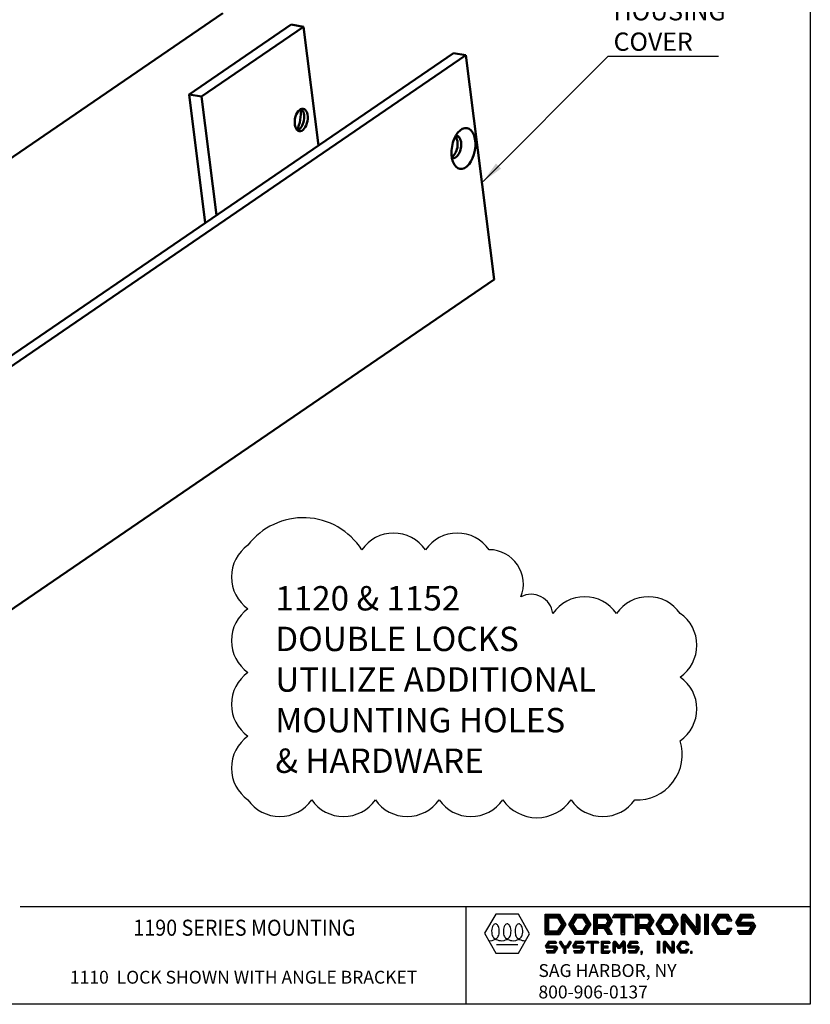
# Model space of a CAD drawing. Extents: x 47.6 to 68.8, y -0.7 to 15.3.
# Drawn here: x 62.3 to 68.8, y -0.7 to 7.4 of the extents above; entities that cross this region are included whole.
import ezdxf
from ezdxf.enums import TextEntityAlignment as Align

# ---------------------------------------------------------------- set-up
doc = ezdxf.new("R2010")
doc.units = 0
doc.header["$MEASUREMENT"] = 0
doc.layers.get('0').update_dxf_attribs({"linetype": 'CONTINUOUS'})
doc.layers.add('TITLEBLOCK', color=252, linetype='CONTINUOUS')
doc.layers.add('VIEWS', color=3, linetype='CONTINUOUS')
doc.layers.add('Visible (ISO)', color=7, linetype='CONTINUOUS', lineweight=50)
doc.dimstyles.get("Standard").update_dxf_attribs({"dimtxt": 0.18, "dimasz": 0.18, "dimexe": 0.18, "dimexo": 0.0625, "dimgap": 0.09, "dimtad": 0, "dimtih": 1, "dimtoh": 1, "dimdec": 4, "dimzin": 0, "dimdsep": 46, "dimtxsty": 'Standard', "dimcen": 0.09, "dimadec": 0, "dimazin": 0, "dimtfac": 1, "dimtdec": 4, "dimtofl": 0, "dimtmove": 0, "dimatfit": 0, "dimfxl": 0, "dimtolj": 1, "dimtzin": 0, "dimarcsym": 0})

msp = doc.modelspace()

# ---------------------------------------------------------------- linework, layer by layer
msp.add_lwpolyline([(47.55368, -0.68045), (47.55368, 15.26745), (68.82596, 15.26745), (68.82596, -0.68045)], close=True)
at = {"layer": 'TITLEBLOCK', "color": 0, "linetype": 'Continuous'}
for p, q in [((66.24434, 0.05867), (66.15021, -0.09774)), ((66.42876, 0.05867), (66.24434, 0.05867)), ((66.52098, -0.10104), (66.42876, 0.05867)), ((66.64935, -0.10724), (66.64935, 0.05867)), ((66.64935, 0.05867), (66.7656, 0.05867)), ((66.65763, -0.09896), (66.65763, 0.05039)), ((66.65763, 0.05039), (66.76104, 0.05039)), ((66.66439, -0.0922), (66.66439, 0.04364)), ((66.66439, 0.04364), (66.75731, 0.04364)), ((66.67115, -0.08544), (66.67115, 0.03688)), ((66.67115, 0.03688), (66.75359, 0.03688)), ((66.67943, 0.0286), (66.74903, 0.0286)), ((66.67943, -0.07716), (66.67943, 0.0286)), ((66.74903, 0.0286), (66.78244, -0.02428)), ((66.75359, 0.03688), (66.79223, -0.02428)), ((66.75731, 0.04364), (66.80023, -0.02428)), ((66.76104, 0.05039), (66.80822, -0.02428)), ((66.7656, 0.05867), (66.81801, -0.02428)), ((66.8923, 0.05867), (66.83988, -0.02428)), ((66.89686, 0.05039), (66.84968, -0.02428)), ((66.90058, 0.04364), (66.85767, -0.02428)), ((66.90431, 0.03688), (66.86566, -0.02428)), ((66.90887, 0.0286), (66.87546, -0.02428)), ((66.8923, 0.05867), (66.9724, 0.05867)), ((66.89686, 0.05039), (66.96783, 0.05039)), ((66.90058, 0.04364), (66.96411, 0.04364)), ((66.90431, 0.03688), (66.96039, 0.03688)), ((66.90887, 0.0286), (66.95582, 0.0286)), ((66.95582, 0.0286), (66.98924, -0.02428)), ((66.96039, 0.03688), (66.99903, -0.02428)), ((66.96411, 0.04364), (67.00702, -0.02428)), ((66.96783, 0.05039), (67.01502, -0.02428)), ((66.9724, 0.05867), (67.02481, -0.02428)), ((67.04943, -0.10724), (67.04943, 0.05867)), ((67.04943, 0.05867), (67.16316, 0.05867)), ((67.05771, -0.09896), (67.05771, 0.05039)), ((67.05771, 0.05039), (67.1586, 0.05039)), ((67.06447, -0.09896), (67.06447, 0.04364)), ((67.06447, 0.04364), (67.15487, 0.04364)), ((67.07123, -0.09896), (67.07123, 0.03688)), ((67.07123, 0.03688), (67.15115, 0.03688)), ((67.07951, 0.0286), (67.14659, 0.0286)), ((67.07951, -0.0258), (67.07951, 0.0286)), ((67.14659, 0.0286), (67.16377, 0.0014)), ((67.16377, 0.0014), (67.14659, -0.0258)), ((67.15115, 0.03688), (67.17356, 0.0014)), ((67.17356, 0.0014), (67.15115, -0.03408)), ((67.15487, 0.04364), (67.18156, 0.0014)), ((67.18156, 0.0014), (67.15487, -0.04084)), ((67.1586, 0.05039), (67.18955, 0.0014)), ((67.18955, 0.0014), (67.1586, -0.0476)), ((67.16316, 0.05867), (67.19935, 0.0014)), ((67.19935, 0.0014), (67.16503, -0.05292)), ((67.21835, 0.05867), (67.19935, 0.0286)), ((67.27318, 0.0286), (67.19935, 0.0286)), ((67.21437, 0.03688), (67.36206, 0.03688)), ((67.21835, 0.05867), (67.35808, 0.05867)), ((67.21864, 0.04364), (67.35779, 0.04364)), ((67.22291, 0.05039), (67.35352, 0.05039)), ((67.27318, -0.10724), (67.27318, 0.0286)), ((67.28146, -0.09896), (67.28146, 0.03688)), ((67.28821, -0.09896), (67.28821, 0.03688)), ((67.29497, -0.09896), (67.29497, 0.03688)), ((67.37708, 0.0286), (67.30325, 0.0286)), ((67.30325, -0.10724), (67.30325, 0.0286)), ((67.35808, 0.05867), (67.37708, 0.0286)), ((67.3906, -0.10724), (67.3906, 0.05867)), ((67.3906, 0.05867), (67.50432, 0.05867)), ((67.39888, -0.09896), (67.39888, 0.05039)), ((67.39888, 0.05039), (67.49976, 0.05039)), ((67.40564, -0.09896), (67.40564, 0.04364)), ((67.40564, 0.04364), (67.49604, 0.04364)), ((67.41239, -0.09896), (67.41239, 0.03688)), ((67.41239, 0.03688), (67.49232, 0.03688)), ((67.42067, -0.0258), (67.42067, 0.0286)), ((67.42067, 0.0286), (67.48775, 0.0286)), ((67.48775, 0.0286), (67.50494, 0.0014)), ((67.50494, 0.0014), (67.48775, -0.0258)), ((67.49232, 0.03688), (67.51473, 0.0014)), ((67.51473, 0.0014), (67.49232, -0.03408)), ((67.49604, 0.04364), (67.52273, 0.0014)), ((67.52273, 0.0014), (67.49604, -0.04084)), ((67.49976, 0.05039), (67.53072, 0.0014)), ((67.53072, 0.0014), (67.49976, -0.0476)), ((67.50432, 0.05867), (67.54051, 0.0014)), ((67.54051, 0.0014), (67.50619, -0.05292)), ((67.60915, 0.05867), (67.55674, -0.02428)), ((67.61372, 0.05039), (67.56653, -0.02428)), ((67.61744, 0.04364), (67.57453, -0.02428)), ((67.62116, 0.03688), (67.58252, -0.02428)), ((67.62573, 0.0286), (67.59231, -0.02428)), ((67.60915, 0.05867), (67.68925, 0.05867)), ((67.61372, 0.05039), (67.68469, 0.05039)), ((67.61744, 0.04364), (67.68097, 0.04364)), ((67.62116, 0.03688), (67.67724, 0.03688)), ((67.62573, 0.0286), (67.67268, 0.0286)), ((67.67268, 0.0286), (67.70609, -0.02428)), ((67.67724, 0.03688), (67.71589, -0.02428)), ((67.68097, 0.04364), (67.72388, -0.02428)), ((67.68469, 0.05039), (67.73187, -0.02428)), ((67.68925, 0.05867), (67.74167, -0.02428)), ((67.78036, 0.05867), (67.76532, 0.03487)), ((67.76532, 0.03487), (67.76532, -0.08344)), ((67.78492, 0.05039), (67.7736, 0.03248)), ((67.7736, 0.03248), (67.7736, -0.08104)), ((67.78036, 0.05867), (67.79601, 0.05867)), ((67.78864, 0.04364), (67.78036, 0.03052)), ((67.78036, 0.03052), (67.78036, -0.09174)), ((67.78492, 0.05039), (67.79195, 0.05039)), ((67.78712, 0.02572), (67.78712, -0.09896)), ((67.78712, 0.02108), (67.7909, 0.01621)), ((67.7902, 0.0306), (67.78736, 0.0261)), ((67.78864, 0.04364), (67.89288, -0.09068)), ((67.7902, 0.0306), (67.89075, -0.09896)), ((67.79195, 0.05039), (67.8925, -0.07917)), ((67.79539, 0.01041), (67.88669, -0.10724)), ((67.79539, 0.01041), (67.79539, -0.10724)), ((67.79601, 0.05867), (67.8873, -0.05897)), ((67.8873, 0.05867), (67.90234, 0.05867)), ((67.8873, 0.05867), (67.8873, -0.05897)), ((67.89558, 0.05039), (67.89558, -0.07428)), ((67.89558, 0.05039), (67.89778, 0.05039)), ((67.89778, 0.05039), (67.9091, 0.03248)), ((67.90234, 0.05867), (67.91738, 0.03487)), ((67.90234, 0.04317), (67.90234, -0.07909)), ((67.9091, 0.03248), (67.9091, -0.08104)), ((67.91738, 0.03487), (67.91738, -0.08344)), ((67.95793, 0.05867), (67.95793, -0.10724)), ((67.95793, 0.05867), (67.988, 0.05867)), ((67.96621, 0.05039), (67.96621, -0.09896)), ((67.97296, 0.05039), (67.97296, -0.09896)), ((67.97972, 0.05039), (67.97972, -0.09896)), ((67.988, 0.05867), (67.988, -0.10724)), ((68.06745, 0.05867), (68.01503, -0.02428)), ((68.07201, 0.05039), (68.02483, -0.02428)), ((68.07573, 0.04364), (68.03282, -0.02428)), ((68.07946, 0.03688), (68.04081, -0.02428)), ((68.08402, 0.0286), (68.05061, -0.02428)), ((68.06745, 0.05867), (68.14755, 0.05867)), ((68.07201, 0.05039), (68.14298, 0.05039)), ((68.07573, 0.04364), (68.13926, 0.04364)), ((68.07946, 0.03688), (68.13554, 0.03688)), ((68.08402, 0.0286), (68.13097, 0.0286)), ((68.13097, 0.0286), (68.14538, 0.00579)), ((68.13554, 0.03688), (68.14995, 0.01407)), ((68.13926, 0.04364), (68.15794, 0.01407)), ((68.14298, 0.05039), (68.16593, 0.01407)), ((68.14538, 0.00579), (68.18096, 0.00579)), ((68.14755, 0.05867), (68.18096, 0.00579)), ((68.25365, 0.05867), (68.21073, -0.00925)), ((68.25821, 0.05039), (68.22053, -0.00925)), ((68.26193, 0.04364), (68.22852, -0.00925)), ((68.26566, 0.03688), (68.23651, -0.00925)), ((68.27022, 0.0286), (68.24631, -0.00925)), ((68.25365, 0.05867), (68.34414, 0.05867)), ((68.25821, 0.05039), (68.33958, 0.05039)), ((68.26193, 0.04364), (68.34385, 0.04364)), ((68.26566, 0.03688), (68.34812, 0.03688)), ((68.27022, 0.0286), (68.36314, 0.0286)), ((68.34414, 0.05867), (68.36314, 0.0286)), ((66.67943, -0.07716), (66.74903, -0.07716)), ((66.78244, -0.02428), (66.74903, -0.07716)), ((66.79223, -0.02428), (66.75359, -0.08544)), ((66.80023, -0.02428), (66.75731, -0.0922)), ((66.80822, -0.02428), (66.76104, -0.09896)), ((66.81801, -0.02428), (66.7656, -0.10724)), ((66.83988, -0.02428), (66.8923, -0.10724)), ((66.84968, -0.02428), (66.89686, -0.09896)), ((66.85767, -0.02428), (66.90058, -0.0922)), ((66.86566, -0.02428), (66.90431, -0.08544)), ((66.87546, -0.02428), (66.90887, -0.07716)), ((66.95582, -0.07716), (66.90887, -0.07716)), ((66.98924, -0.02428), (66.95582, -0.07716)), ((66.99903, -0.02428), (66.96039, -0.08544)), ((67.00702, -0.02428), (66.96411, -0.0922)), ((67.01502, -0.02428), (66.96783, -0.09896)), ((67.02481, -0.02428), (66.9724, -0.10724)), ((67.07123, -0.03408), (67.15115, -0.03408)), ((67.07123, -0.04084), (67.15487, -0.04084)), ((67.07123, -0.0476), (67.1586, -0.0476)), ((67.07951, -0.0258), (67.14659, -0.0258)), ((67.07951, -0.05588), (67.13132, -0.05588)), ((67.07951, -0.10724), (67.07951, -0.05588)), ((67.13132, -0.05588), (67.16377, -0.10724)), ((67.13588, -0.0476), (67.16833, -0.09896)), ((67.14388, -0.0476), (67.17633, -0.09896)), ((67.15187, -0.0476), (67.18432, -0.09896)), ((67.16503, -0.05292), (67.19935, -0.10724)), ((67.41239, -0.03408), (67.49232, -0.03408)), ((67.41239, -0.04084), (67.49604, -0.04084)), ((67.41239, -0.0476), (67.49976, -0.0476)), ((67.42067, -0.0258), (67.48775, -0.0258)), ((67.42067, -0.05588), (67.47249, -0.05588)), ((67.42067, -0.10724), (67.42067, -0.05588)), ((67.47249, -0.05588), (67.50494, -0.10724)), ((67.47705, -0.0476), (67.5095, -0.09896)), ((67.48504, -0.0476), (67.5175, -0.09896)), ((67.49304, -0.0476), (67.52549, -0.09896)), ((67.50619, -0.05292), (67.54051, -0.10724)), ((67.55674, -0.02428), (67.60915, -0.10724)), ((67.56653, -0.02428), (67.61372, -0.09896)), ((67.57453, -0.02428), (67.61744, -0.0922)), ((67.58252, -0.02428), (67.62116, -0.08544)), ((67.59231, -0.02428), (67.62573, -0.07716)), ((67.67268, -0.07716), (67.62573, -0.07716)), ((67.70609, -0.02428), (67.67268, -0.07716)), ((67.71589, -0.02428), (67.67724, -0.08544)), ((67.72388, -0.02428), (67.68097, -0.0922)), ((67.73187, -0.02428), (67.68469, -0.09896)), ((67.74167, -0.02428), (67.68925, -0.10724)), ((67.8918, -0.06477), (67.89558, -0.06964)), ((67.89558, -0.07428), (67.8925, -0.07917)), ((67.90234, -0.07909), (67.89502, -0.09068)), ((68.01503, -0.02428), (68.06745, -0.10724)), ((68.02483, -0.02428), (68.07201, -0.09896)), ((68.03282, -0.02428), (68.07573, -0.0922)), ((68.04081, -0.02428), (68.07946, -0.08544)), ((68.05061, -0.02428), (68.08402, -0.07716)), ((68.13097, -0.07716), (68.08402, -0.07716)), ((68.14538, -0.05436), (68.13097, -0.07716)), ((68.14995, -0.06263), (68.13554, -0.08544)), ((68.15794, -0.06263), (68.13926, -0.0922)), ((68.16593, -0.06263), (68.14298, -0.09896)), ((68.14538, -0.05436), (68.18096, -0.05436)), ((68.18096, -0.05436), (68.14755, -0.10724)), ((68.21073, -0.00925), (68.22974, -0.03932)), ((68.22053, -0.00925), (68.2343, -0.03104)), ((68.31717, -0.07716), (68.22425, -0.07716)), ((68.22425, -0.07716), (68.24325, -0.10724)), ((68.22852, -0.00925), (68.23802, -0.02428)), ((68.34109, -0.03932), (68.22974, -0.03932)), ((68.34565, -0.03104), (68.2343, -0.03104)), ((68.23651, -0.00925), (68.24175, -0.01752)), ((68.34937, -0.02428), (68.23802, -0.02428)), ((68.3531, -0.01752), (68.24175, -0.01752)), ((68.35766, -0.00925), (68.24631, -0.00925)), ((68.34109, -0.03932), (68.31717, -0.07716)), ((68.35088, -0.03932), (68.32174, -0.08544)), ((68.35887, -0.03932), (68.32546, -0.0922)), ((68.36687, -0.03932), (68.32918, -0.09896)), ((68.37666, -0.03932), (68.33375, -0.10724)), ((68.34565, -0.03104), (68.35088, -0.03932)), ((68.34937, -0.02428), (68.35887, -0.03932)), ((68.3531, -0.01752), (68.36687, -0.03932)), ((68.35766, -0.00925), (68.37666, -0.03932)), ((66.15021, -0.09774), (66.24434, -0.26076)), ((66.42876, -0.26076), (66.52098, -0.10104)), ((66.64935, -0.10724), (66.7656, -0.10724)), ((66.6751, -0.16121), (66.64935, -0.20197)), ((66.65763, -0.09896), (66.76104, -0.09896)), ((66.66439, -0.0922), (66.75731, -0.0922)), ((66.67115, -0.08544), (66.75359, -0.08544)), ((66.6751, -0.16121), (66.7294, -0.16121)), ((66.7294, -0.16121), (66.7408, -0.17926)), ((66.77094, -0.16121), (66.76344, -0.17308)), ((66.77094, -0.16121), (66.77729, -0.16121)), ((66.77729, -0.16121), (66.80304, -0.20197)), ((66.84885, -0.16121), (66.8231, -0.20197)), ((66.84885, -0.16121), (66.85519, -0.16121)), ((66.85519, -0.16121), (66.86269, -0.17308)), ((66.89789, -0.16121), (66.87214, -0.20197)), ((66.9724, -0.10724), (66.8923, -0.10724)), ((66.96783, -0.09896), (66.89686, -0.09896)), ((66.89789, -0.16121), (66.95219, -0.16121)), ((66.96411, -0.0922), (66.90058, -0.0922)), ((66.96039, -0.08544), (66.90431, -0.08544)), ((66.95219, -0.16121), (66.96359, -0.17926)), ((66.9948, -0.16121), (66.9834, -0.17926)), ((66.9948, -0.16121), (67.07864, -0.16121)), ((67.07951, -0.10724), (67.04943, -0.10724)), ((67.07864, -0.16121), (67.09005, -0.17926)), ((67.10979, -0.26076), (67.10979, -0.16121)), ((67.10979, -0.16121), (67.17127, -0.16121)), ((67.19935, -0.10724), (67.16377, -0.10724)), ((67.17127, -0.16121), (67.18267, -0.17926)), ((67.21389, -0.16121), (67.20486, -0.17549)), ((67.21389, -0.16121), (67.22328, -0.16121)), ((67.22328, -0.16121), (67.2549, -0.20197)), ((67.28652, -0.16121), (67.2549, -0.20197)), ((67.27318, -0.10724), (67.30325, -0.10724)), ((67.29591, -0.16121), (67.28652, -0.16121)), ((67.29591, -0.16121), (67.30494, -0.17549)), ((67.34762, -0.16121), (67.32187, -0.20197)), ((67.34762, -0.16121), (67.40192, -0.16121)), ((67.42067, -0.10724), (67.3906, -0.10724)), ((67.40192, -0.16121), (67.41332, -0.17926)), ((67.54051, -0.10724), (67.50494, -0.10724)), ((67.56897, -0.16121), (67.56897, -0.26076)), ((67.56897, -0.16121), (67.58701, -0.16121)), ((67.58701, -0.16121), (67.58701, -0.26076)), ((67.68925, -0.10724), (67.60915, -0.10724)), ((67.68469, -0.09896), (67.61372, -0.09896)), ((67.62532, -0.16121), (67.6163, -0.17549)), ((67.68097, -0.0922), (67.61744, -0.0922)), ((67.67724, -0.08544), (67.62116, -0.08544)), ((67.62532, -0.16121), (67.63471, -0.16121)), ((67.63471, -0.16121), (67.68949, -0.2318)), ((67.68949, -0.16121), (67.68949, -0.2318)), ((67.68949, -0.16121), (67.69851, -0.16121)), ((67.69851, -0.16121), (67.70753, -0.17549)), ((67.75939, -0.16121), (67.72794, -0.21099)), ((67.75939, -0.16121), (67.80745, -0.16121)), ((67.76532, -0.08344), (67.78036, -0.10724)), ((67.7736, -0.08104), (67.78492, -0.09896)), ((67.79539, -0.10724), (67.78036, -0.10724)), ((67.78712, -0.09896), (67.78492, -0.09896)), ((67.80745, -0.16121), (67.8275, -0.19294)), ((67.90234, -0.10724), (67.88669, -0.10724)), ((67.89778, -0.09896), (67.89075, -0.09896)), ((67.89502, -0.09068), (67.89288, -0.09068)), ((67.9091, -0.08104), (67.89778, -0.09896)), ((67.91738, -0.08344), (67.90234, -0.10724)), ((67.988, -0.10724), (67.95793, -0.10724)), ((68.14755, -0.10724), (68.06745, -0.10724)), ((68.14298, -0.09896), (68.07201, -0.09896)), ((68.13926, -0.0922), (68.07573, -0.0922)), ((68.13554, -0.08544), (68.07946, -0.08544)), ((68.32174, -0.08544), (68.23927, -0.08544)), ((68.33375, -0.10724), (68.24325, -0.10724)), ((68.32546, -0.0922), (68.24354, -0.0922)), ((68.32918, -0.09896), (68.24781, -0.09896)), ((66.24788, -0.18974), (66.42522, -0.18974)), ((66.64935, -0.20197), (66.66075, -0.22001)), ((66.67852, -0.16742), (66.65669, -0.20197)), ((66.65669, -0.20197), (66.66417, -0.2138)), ((66.72756, -0.22001), (66.66075, -0.22001)), ((66.68162, -0.17305), (66.66336, -0.20197)), ((66.66336, -0.20197), (66.66728, -0.20817)), ((66.73098, -0.2138), (66.66417, -0.2138)), ((66.73409, -0.20817), (66.66728, -0.20817)), ((66.68504, -0.17926), (66.6707, -0.20197)), ((66.73751, -0.20197), (66.6707, -0.20197)), ((66.67852, -0.16742), (66.72666, -0.16742)), ((66.68162, -0.17305), (66.73022, -0.17305)), ((66.68504, -0.17926), (66.7408, -0.17926)), ((66.72756, -0.22001), (66.71322, -0.24272)), ((66.7349, -0.22001), (66.71664, -0.24892)), ((66.74157, -0.22001), (66.71974, -0.25456)), ((66.74891, -0.22001), (66.72316, -0.26076)), ((66.73098, -0.2138), (66.7349, -0.22001)), ((66.73409, -0.20817), (66.74157, -0.22001)), ((66.73751, -0.20197), (66.74891, -0.22001)), ((66.76344, -0.17308), (66.79309, -0.22001)), ((66.77044, -0.17255), (66.79651, -0.2138)), ((66.77377, -0.16727), (66.79962, -0.20817)), ((66.80405, -0.22001), (66.79309, -0.22001)), ((66.82962, -0.2138), (66.79651, -0.2138)), ((66.82652, -0.20817), (66.79962, -0.20817)), ((66.8231, -0.20197), (66.80304, -0.20197)), ((66.80405, -0.26076), (66.80405, -0.22001)), ((66.81025, -0.25513), (66.81025, -0.2138)), ((66.81588, -0.25513), (66.81588, -0.2138)), ((66.82209, -0.26076), (66.82209, -0.22001)), ((66.83304, -0.22001), (66.82209, -0.22001)), ((66.85236, -0.16727), (66.82652, -0.20817)), ((66.85569, -0.17255), (66.82962, -0.2138)), ((66.86269, -0.17308), (66.83304, -0.22001)), ((66.87214, -0.20197), (66.88354, -0.22001)), ((66.90131, -0.16742), (66.87948, -0.20197)), ((66.87948, -0.20197), (66.88696, -0.2138)), ((66.95035, -0.22001), (66.88354, -0.22001)), ((66.90441, -0.17305), (66.88614, -0.20197)), ((66.88614, -0.20197), (66.89006, -0.20817)), ((66.95377, -0.2138), (66.88696, -0.2138)), ((66.95687, -0.20817), (66.89006, -0.20817)), ((66.90783, -0.17926), (66.89348, -0.20197)), ((66.96029, -0.20197), (66.89348, -0.20197)), ((66.90131, -0.16742), (66.94944, -0.16742)), ((66.90441, -0.17305), (66.953, -0.17305)), ((66.90783, -0.17926), (66.96359, -0.17926)), ((66.95035, -0.22001), (66.936, -0.24272)), ((66.95769, -0.22001), (66.93942, -0.24892)), ((66.96435, -0.22001), (66.94253, -0.25456)), ((66.9717, -0.22001), (66.94595, -0.26076)), ((66.95377, -0.2138), (66.95769, -0.22001)), ((66.95687, -0.20817), (66.96435, -0.22001)), ((66.96029, -0.20197), (66.9717, -0.22001)), ((67.0277, -0.17926), (66.9834, -0.17926)), ((66.99399, -0.17305), (67.07946, -0.17305)), ((66.99754, -0.16742), (67.0759, -0.16742)), ((67.0277, -0.26076), (67.0277, -0.17926)), ((67.03391, -0.25513), (67.03391, -0.17024)), ((67.03954, -0.25513), (67.03954, -0.17024)), ((67.04575, -0.26076), (67.04575, -0.17926)), ((67.09005, -0.17926), (67.04575, -0.17926)), ((67.116, -0.16742), (67.16853, -0.16742)), ((67.116, -0.25456), (67.116, -0.16742)), ((67.12163, -0.17305), (67.17209, -0.17305)), ((67.12163, -0.24892), (67.12163, -0.17305)), ((67.15908, -0.20817), (67.12163, -0.20817)), ((67.15908, -0.2138), (67.12163, -0.2138)), ((67.12784, -0.20197), (67.12784, -0.17926)), ((67.12784, -0.17926), (67.18267, -0.17926)), ((67.16471, -0.20197), (67.12784, -0.20197)), ((67.16471, -0.22001), (67.12784, -0.22001)), ((67.12784, -0.24272), (67.12784, -0.22001)), ((67.16471, -0.22001), (67.16471, -0.20197)), ((67.20486, -0.17549), (67.20486, -0.24648)), ((67.21767, -0.16685), (67.21107, -0.17729)), ((67.21107, -0.17729), (67.21107, -0.24576)), ((67.21909, -0.17513), (67.2167, -0.17892)), ((67.2167, -0.17892), (67.2167, -0.25467)), ((67.2167, -0.18218), (67.21924, -0.18544)), ((67.21767, -0.16685), (67.21979, -0.16685)), ((67.21909, -0.17513), (67.2491, -0.2138)), ((67.21979, -0.16685), (67.25186, -0.20817)), ((67.22291, -0.19017), (67.24606, -0.22001)), ((67.22291, -0.19017), (67.22291, -0.26076)), ((67.24606, -0.22001), (67.26374, -0.22001)), ((67.2491, -0.2138), (67.2607, -0.2138)), ((67.25186, -0.20817), (67.25794, -0.20817)), ((67.29001, -0.16685), (67.25794, -0.20817)), ((67.29071, -0.17513), (67.2607, -0.2138)), ((67.28689, -0.19017), (67.26374, -0.22001)), ((67.28689, -0.19017), (67.28689, -0.26076)), ((67.29213, -0.16685), (67.29001, -0.16685)), ((67.2931, -0.18218), (67.29056, -0.18544)), ((67.29071, -0.17513), (67.2931, -0.17892)), ((67.29213, -0.16685), (67.29873, -0.17729)), ((67.2931, -0.17892), (67.2931, -0.25513)), ((67.29873, -0.17729), (67.29873, -0.24576)), ((67.30494, -0.17549), (67.30494, -0.24648)), ((67.32187, -0.20197), (67.33327, -0.22001)), ((67.35104, -0.16742), (67.32921, -0.20197)), ((67.32921, -0.20197), (67.33669, -0.2138)), ((67.40008, -0.22001), (67.33327, -0.22001)), ((67.35414, -0.17305), (67.33588, -0.20197)), ((67.33588, -0.20197), (67.3398, -0.20817)), ((67.4035, -0.2138), (67.33669, -0.2138)), ((67.40661, -0.20817), (67.3398, -0.20817)), ((67.35756, -0.17926), (67.34322, -0.20197)), ((67.41003, -0.20197), (67.34322, -0.20197)), ((67.35104, -0.16742), (67.39918, -0.16742)), ((67.35414, -0.17305), (67.40274, -0.17305)), ((67.35756, -0.17926), (67.41332, -0.17926)), ((67.40008, -0.22001), (67.38574, -0.24272)), ((67.40743, -0.22001), (67.38916, -0.24892)), ((67.41409, -0.22001), (67.39226, -0.25456)), ((67.42143, -0.22001), (67.39568, -0.26076)), ((67.4035, -0.2138), (67.40743, -0.22001)), ((67.40661, -0.20817), (67.41409, -0.22001)), ((67.41003, -0.20197), (67.42143, -0.22001)), ((67.57518, -0.17024), (67.57518, -0.25174)), ((67.58081, -0.17024), (67.58081, -0.25174)), ((67.6163, -0.17549), (67.6163, -0.24648)), ((67.62911, -0.16685), (67.62251, -0.17729)), ((67.62251, -0.17729), (67.62251, -0.24576)), ((67.63053, -0.17513), (67.62814, -0.17892)), ((67.62814, -0.17892), (67.62814, -0.25513)), ((67.62814, -0.18218), (67.63067, -0.18544)), ((67.62911, -0.16685), (67.63123, -0.16685)), ((67.63053, -0.17513), (67.69261, -0.25513)), ((67.63123, -0.16685), (67.6933, -0.24684)), ((67.63434, -0.19017), (67.68912, -0.26076)), ((67.63434, -0.19017), (67.63434, -0.26076)), ((67.69316, -0.23654), (67.6957, -0.2398)), ((67.6957, -0.16685), (67.6957, -0.24306)), ((67.70133, -0.17621), (67.70133, -0.24469)), ((67.70753, -0.17549), (67.70753, -0.24648)), ((67.72794, -0.21099), (67.75939, -0.26076)), ((67.76281, -0.16742), (67.73528, -0.21099)), ((67.73528, -0.21099), (67.76281, -0.25456)), ((67.76591, -0.17305), (67.74194, -0.21099)), ((67.74194, -0.21099), (67.76591, -0.24892)), ((67.76933, -0.17926), (67.74929, -0.21099)), ((67.74929, -0.21099), (67.76933, -0.24272)), ((67.76281, -0.16742), (67.80403, -0.16742)), ((67.76591, -0.17305), (67.80093, -0.17305)), ((67.76933, -0.17926), (67.79751, -0.17926)), ((67.79751, -0.17926), (67.80615, -0.19294)), ((67.80615, -0.22903), (67.79751, -0.24272)), ((67.80093, -0.17305), (67.80994, -0.18731)), ((67.80994, -0.23466), (67.80093, -0.24892)), ((67.80403, -0.16742), (67.8166, -0.18731)), ((67.8166, -0.23466), (67.80403, -0.25456)), ((67.80615, -0.19294), (67.8275, -0.19294)), ((67.80615, -0.22903), (67.8275, -0.22903)), ((67.8275, -0.22903), (67.80745, -0.26076)), ((66.24434, -0.26076), (66.42876, -0.26076)), ((66.65746, -0.24272), (66.66886, -0.26076)), ((66.71322, -0.24272), (66.65746, -0.24272)), ((66.71664, -0.24892), (66.66805, -0.24892)), ((66.72316, -0.26076), (66.66886, -0.26076)), ((66.71974, -0.25456), (66.6716, -0.25456)), ((66.80405, -0.26076), (66.82209, -0.26076)), ((66.88025, -0.24272), (66.89165, -0.26076)), ((66.936, -0.24272), (66.88025, -0.24272)), ((66.93942, -0.24892), (66.89083, -0.24892)), ((66.94595, -0.26076), (66.89165, -0.26076)), ((66.94253, -0.25456), (66.89439, -0.25456)), ((67.0277, -0.26076), (67.04575, -0.26076)), ((67.10979, -0.26076), (67.17127, -0.26076)), ((67.116, -0.25456), (67.16853, -0.25456)), ((67.12163, -0.24892), (67.17209, -0.24892)), ((67.12784, -0.24272), (67.18267, -0.24272)), ((67.18267, -0.24272), (67.17127, -0.26076)), ((67.20486, -0.24648), (67.21389, -0.26076)), ((67.22291, -0.26076), (67.21389, -0.26076)), ((67.28689, -0.26076), (67.29591, -0.26076)), ((67.30494, -0.24648), (67.29591, -0.26076)), ((67.38574, -0.24272), (67.32998, -0.24272)), ((67.32998, -0.24272), (67.34138, -0.26076)), ((67.38916, -0.24892), (67.34057, -0.24892)), ((67.39568, -0.26076), (67.34138, -0.26076)), ((67.39226, -0.25456), (67.34412, -0.25456)), ((67.44803, -0.24633), (67.43359, -0.24633)), ((67.43359, -0.24633), (67.43359, -0.26076)), ((67.43359, -0.26076), (67.4398, -0.26076)), ((67.44442, -0.24994), (67.4372, -0.24994)), ((67.4372, -0.24994), (67.4372, -0.25715)), ((67.4372, -0.25715), (67.44417, -0.25715)), ((67.44442, -0.256), (67.44442, -0.24994)), ((67.44803, -0.25469), (67.44803, -0.24633)), ((67.58701, -0.26076), (67.56897, -0.26076)), ((67.6163, -0.24648), (67.62532, -0.26076)), ((67.63434, -0.26076), (67.62532, -0.26076)), ((67.69851, -0.26076), (67.68912, -0.26076)), ((67.69473, -0.25513), (67.69261, -0.25513)), ((67.6957, -0.24306), (67.6933, -0.24684)), ((67.70133, -0.24469), (67.69473, -0.25513)), ((67.70753, -0.24648), (67.69851, -0.26076)), ((67.80745, -0.26076), (67.75939, -0.26076)), ((67.80403, -0.25456), (67.76281, -0.25456)), ((67.80093, -0.24892), (67.76591, -0.24892)), ((67.79751, -0.24272), (67.76933, -0.24272)), ((67.85568, -0.24633), (67.84124, -0.24633)), ((67.84124, -0.24633), (67.84124, -0.26076)), ((67.84124, -0.26076), (67.85568, -0.26076)), ((67.85207, -0.24994), (67.84485, -0.24994)), ((67.84485, -0.24994), (67.84485, -0.25715)), ((67.84485, -0.25715), (67.85207, -0.25715)), ((67.85207, -0.25715), (67.85207, -0.24994)), ((67.85568, -0.26076), (67.85568, -0.24633))]:
    msp.add_line(p, q, dxfattribs=at)
for points in [[(66.25054, -0.13849, 0), (66.25944, -0.12958, 0), (66.26386, -0.12193, 0), (66.26743, -0.11287, 0), (66.27002, -0.10296, 0), (66.27189, -0.08923, 0), (66.27211, -0.07625, 0), (66.27051, -0.06115, 0), (66.26769, -0.04946, 0), (66.26445, -0.04089, 0), (66.26015, -0.033, 0), (66.25641, -0.02812, 0), (66.25231, -0.02429, 0), (66.24701, -0.02122, 0), (66.24208, -0.02002, 0), (66.24057, -0.01995, 0), (66.24057, -0.01995, 0), (66.23176, -0.02235, 0), (66.22735, -0.02552, 0), (66.22316, -0.03, 0), (66.21935, -0.03567, 0), (66.21607, -0.04231, 0), (66.21262, -0.05231, 0), (66.21036, -0.06278, 0), (66.20902, -0.07655, 0), (66.20957, -0.0928, 0), (66.21163, -0.10529, 0), (66.21421, -0.11438, 0), (66.21771, -0.1228, 0), (66.2217, -0.12957, 0), (66.22548, -0.13422, 0), (66.2306, -0.13849, 0)], [(66.34652, -0.13849, 0), (66.35542, -0.12958, 0), (66.35984, -0.12193, 0), (66.36341, -0.11287, 0), (66.366, -0.10296, 0), (66.36787, -0.08923, 0), (66.36809, -0.07625, 0), (66.36649, -0.06115, 0), (66.36367, -0.04946, 0), (66.36043, -0.04089, 0), (66.35613, -0.033, 0), (66.35239, -0.02812, 0), (66.34829, -0.02429, 0), (66.34299, -0.02122, 0), (66.33806, -0.02002, 0), (66.33655, -0.01995, 0), (66.33655, -0.01995, 0), (66.32774, -0.02235, 0), (66.32333, -0.02552, 0), (66.31914, -0.03, 0), (66.31533, -0.03567, 0), (66.31205, -0.04231, 0), (66.3086, -0.05231, 0), (66.30634, -0.06278, 0), (66.305, -0.07655, 0), (66.30555, -0.0928, 0), (66.30761, -0.10529, 0), (66.31019, -0.11438, 0), (66.31369, -0.1228, 0), (66.31768, -0.12957, 0), (66.32146, -0.13422, 0), (66.32658, -0.13849, 0)], [(66.4425, -0.13849, 0), (66.4514, -0.12958, 0), (66.45582, -0.12193, 0), (66.45939, -0.11287, 0), (66.46198, -0.10296, 0), (66.46385, -0.08923, 0), (66.46407, -0.07625, 0), (66.46247, -0.06115, 0), (66.45965, -0.04946, 0), (66.45641, -0.04089, 0), (66.45211, -0.033, 0), (66.44837, -0.02812, 0), (66.44427, -0.02429, 0), (66.43897, -0.02122, 0), (66.43404, -0.02002, 0), (66.43253, -0.01995, 0), (66.43253, -0.01995, 0), (66.42372, -0.02235, 0), (66.41931, -0.02552, 0), (66.41512, -0.03, 0), (66.41131, -0.03567, 0), (66.40803, -0.04231, 0), (66.40458, -0.05231, 0), (66.40232, -0.06278, 0), (66.40098, -0.07655, 0), (66.40153, -0.0928, 0), (66.40359, -0.10529, 0), (66.40617, -0.11438, 0), (66.40967, -0.1228, 0), (66.41365, -0.12957, 0), (66.41744, -0.13422, 0), (66.42256, -0.13849, 0)], [(66.1863, -0.15796, 0), (66.19258, -0.15816, 0), (66.21384, -0.15575, 0), (66.2265, -0.1519, 0), (66.23856, -0.1463, 0), (66.24795, -0.1404, 0), (66.25513, -0.13477, 0)], [(66.22602, -0.13477, 0), (66.24527, -0.14773, 0), (66.25648, -0.15258, 0), (66.26741, -0.15577, 0), (66.27976, -0.15775, 0), (66.28856, -0.15816, 0), (66.28856, -0.15816, 0), (66.31082, -0.15551, 0), (66.32176, -0.15217, 0), (66.33214, -0.14758, 0), (66.34295, -0.14109, 0), (66.34652, -0.13849, 0)], [(66.322, -0.13477, 0), (66.34125, -0.14773, 0), (66.35246, -0.15258, 0), (66.36339, -0.15577, 0), (66.37574, -0.15775, 0), (66.38454, -0.15816, 0), (66.38454, -0.15816, 0), (66.4068, -0.15551, 0), (66.41774, -0.15217, 0), (66.42812, -0.14758, 0), (66.43893, -0.14109, 0), (66.4425, -0.13849, 0)], [(66.41797, -0.13477, 0), (66.43723, -0.14773, 0), (66.44844, -0.15258, 0), (66.45937, -0.15577, 0), (66.47172, -0.15775, 0), (66.48052, -0.15816, 0), (66.48052, -0.15816, 0)]]:
    msp.add_polyline3d(points, dxfattribs=at)
for centre, radius, start, end in [((67.41584, -0.24892), 0.0327, 308.394923, 349.833547), ((67.41552, -0.26173), 0.02429, 328.158163, 2.296404), ((67.4123, -0.24986), 0.0327, 337.086633, 349.186153)]:
    msp.add_arc(centre, radius, start, end, dxfattribs=at)
at = {"layer": 'VIEWS', "color": 0, "linetype": 'Continuous'}
for p, q in [((62.33837, 0.12313), (68.82596, 0.12313)), ((65.99567, 0.12313), (65.99567, -0.68045))]:
    msp.add_line(p, q, dxfattribs=at)
at = {"layer": 'VIEWS', "color": 0, "flags": 128}
msp.add_lwpolyline([(64.20811, 3.08793, 0.5205671), (64.20811, 2.56523, 0.5205671), (64.20811, 2.04254, 0.5205671), (64.20811, 1.51985, 0.5205671), (64.20811, 0.99716, 0.5205671), (64.7312, 0.99716, 0.5205671), (65.2543, 0.99716, 0.5205671), (65.77739, 0.99716, 0.5205671), (66.30049, 0.99716, 0.5205671), (66.86094, 0.99716, 0.5205671), (67.38404, 0.99716, 0.5205671), (67.75768, 1.48252, 0.5205671), (67.75768, 2.00521, 0.5205671), (67.75768, 2.5279, 0.5205671), (67.23458, 2.5279, 0.5205671), (66.71149, 2.5279, 0.5205671), (66.44994, 2.66405, 0.5269985), (66.18839, 3.05059, 0.5205671), (65.6653, 3.05059, 0.5205671), (65.14221, 3.05059, 0.5205671)], format="xyb", close=True, dxfattribs=at)
at = {"layer": 'Visible (ISO)'}
for p, q in [((64.00135, 7.45288), (59.31482, 4.24902)), ((63.72449, 6.78669), (64.56324, 7.36009)), ((64.66512, 7.34221), (64.56324, 7.36009)), ((64.66512, 7.34221), (63.82637, 6.76882)), ((64.78737, 6.36854), (64.66512, 7.34221)), ((58.79497, 2.27194), (65.89577, 7.12628)), ((65.99765, 7.1084), (65.89577, 7.12628)), ((58.89685, 2.25406), (65.99765, 7.1084)), ((66.22855, 5.2695), (65.99765, 7.1084)), ((63.72449, 6.78669), (63.82637, 6.76882)), ((63.85687, 5.73242), (63.72449, 6.78669)), ((63.82637, 6.76882), (63.94863, 5.79514)), ((59.12775, 0.41516), (66.22855, 5.2695))]:
    msp.add_line(p, q, dxfattribs=at)
for centre, major_axis in [((64.64519, 6.57734), (-0.01607, -0.0916)), ((65.97773, 6.34353), (-0.02938, -0.16744))]:
    msp.add_ellipse(centre, major_axis=major_axis, ratio=0.5615281, dxfattribs=at)
for centre, major_axis, start_param, end_param in [((64.54332, 6.59522), (0.02938, 0.16744), 4.1869739, 5.2378041), ((64.61551, 6.58255), (0.01607, 0.0916), 3.4343045, 5.9904734), ((65.87585, 6.3614), (0.01607, 0.0916), 3.5522657, 5.8725123), ((65.90553, 6.3562), (-0.01607, -0.0916), 6.1504306, 9.5575327)]:
    msp.add_ellipse(centre, major_axis=major_axis, ratio=0.5615281, start_param=start_param, end_param=end_param, dxfattribs=at)

# ---------------------------------------------------------------- texts
at = {"layer": 'TITLEBLOCK', "color": 0, "linetype": 'Continuous', "width": 0.9}
msp.add_text('1190 SERIES MOUNTING', height=0.1318687, dxfattribs=at).set_placement((64.17892, -0.06898), align=Align.MIDDLE)
at = {"layer": 'VIEWS', "color": 0, "attachment_point": 1}
for s, insert, char_height in [('HOUSING \\PCOVER', (67.2104, 7.54498), 0.15), ('1120 & 1152\\PDOUBLE LOCKS\\PUTILIZE ADDITIONAL\\PMOUNTING HOLES \\P& HARDWARE', (64.43229, 2.75191), 0.2)]:
    msp.add_mtext(s, dxfattribs=dict(at, insert=insert, char_height=char_height))
at = {"layer": 'VIEWS', "color": 0, "linetype": 'Continuous', "char_height": 0.105495}
for s, insert, attachment_point in [('{\\fArial|b0|i0|c0|p34;1110  LOCK SHOWN WITH ANGLE BRACKET\\P   \\P} ', (64.17198, -0.49329), 5), ('SAG HARBOR, NY\\P800-906-0137 ', (66.5932, -0.35077), 1)]:
    msp.add_mtext(s, dxfattribs=dict(at, insert=insert, attachment_point=attachment_point))

# ---------------------------------------------------------------- leaders
at = {"layer": 'VIEWS', "color": 0}
msp.add_leader([(66.13805, 6.07223), (67.16704, 7.10044), (68.07089, 7.10044)], dimstyle='Standard', override={"dimtxt": 0.125, "dimexe": 0.25, "dimgap": 0.09, "dimtad": 0, "dimclrt": 3, "dimtp": 0.01, "dimtm": -0.01, "dimatfit": 3}, dxfattribs=at)

doc.saveas('drawing.dxf')
